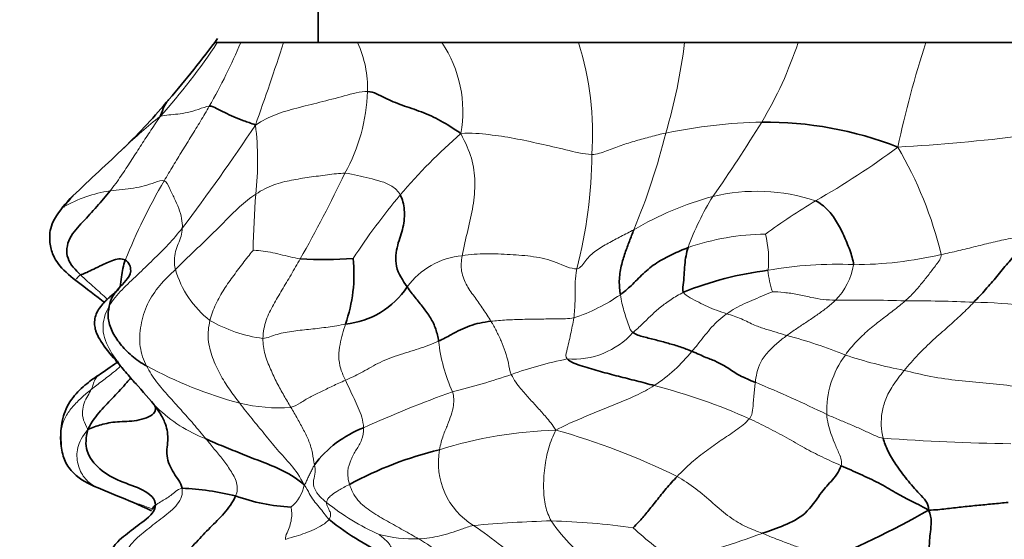
# Model space of a CAD drawing. Units: millimetres. Extents: x 0 to 1478, y 0 to 1758.
# Drawn here: x 632 to 667, y 632 to 650 of the extents above; entities that cross this region are included whole.
import ezdxf
from ezdxf import colors
from ezdxf.entities.mleader import LeaderData, LeaderLine
from ezdxf.math import Vec2, Vec3

# ---------------------------------------------------------------- set-up
doc = ezdxf.new("R2010")
doc.units = ezdxf.units.MM
doc.layers.add('DV3_Défaut', color=7, linetype='Continuous')
doc.layers.add('Défaut', color=7, linetype='Continuous')

# ---------------------------------------------------------------- blocks, each defined once
blk = doc.blocks.new('_DOT')
at = {"color": 0}
blk.add_line((0, 0), (-1, 0), dxfattribs=at)
at = {"color": 0, "const_width": 0.333}
blk.add_lwpolyline([(-0.1665, 0, 1), (0.1665, 0, 1)], format="xyb", close=True, dxfattribs=at)
blk = doc.blocks.new('SE2')
at = {"layer": 'DV3_Défaut', "color": 7, "linetype": 'Continuous', "lineweight": 35}
for p, q in [((642.301, 651.151), (642.301, 649.151)), ((638.722, 649.151), (638.623, 649.151)), ((638.722, 649.151), (639.553, 649.151)), ((639.553, 649.151), (641.074, 649.151)), ((641.074, 649.151), (643.709, 649.151)), ((644.576, 649.151), (642.301, 649.151)), ((643.709, 649.151), (646.704, 649.151)), ((647.763, 649.151), (645.867, 649.151)), ((646.704, 649.151), (651.555, 649.151)), ((652.35, 649.151), (649.623, 649.151)), ((651.555, 649.151), (655.329, 649.151)), ((657.095, 649.151), (653.795, 649.151)), ((655.329, 649.151), (659.362, 649.151)), ((661.379, 649.151), (658.539, 649.151)), ((659.362, 649.151), (663.899, 649.151)), ((665.121, 649.151), (662.965, 649.151)), ((663.899, 649.151), (668.14, 649.151)), ((636.567, 636.18), (636.626, 636.076)), ((633.156, 635.171), (633.175, 634.809)), ((634.488, 633.334), (635.128, 633.066))]:
    blk.add_line(p, q, dxfattribs=at)
at = {"layer": 'DV3_Défaut', "color": 7, "linetype": 'Continuous', "lineweight": 18}
for centre, radius, start, end in [((620.037, 661.513), 22.404, 318.0385, 326.5116), ((621.767, 656.552), 19.264, 329.9096, 337.4076), ((554.805, 676.954), 90.638, 340.1817, 342.13672), ((640.164, 647.534), 3.896, 358.2581, 24.5313), ((643.086, 646.71), 4.364, 349.6208, 34.0135), ((641.539, 645.939), 10.519, 355.8667, 17.7817), ((635.524, 651.611), 19.957, 343.4943, 352.9221), ((645.94, 653.581), 14.134, 329.1291, 341.7372), ((700.863, 637.236), 38.837, 162.1326, 167.799), ((637.626, 647.631), 6.436, 331.0027, 358.0802), ((645.29, 635.347), 14.106, 127.5331, 134.5326), ((658.489, 627.457), 18.876, 91.2673, 101.7077), ((616.242, 671.991), 49.074, 324.7776, 328.4715), ((581.122, 685.319), 70.738, 322.81716, 326.45026), ((629.9, 644.941), 10.256, 353.4564, 7.1905), ((661.782, 629.501), 21.844, 131.2512, 139.3049), ((631.45, 651.697), 23.912, 337.3949, 346.0693), ((659.459, 708.399), 63.05, 273.13067, 277.20865), ((647.504, 665.852), 25.566, 299.2032, 307.0357), ((650.866, 638.349), 13.972, 13.5745, 30.5151), ((635.958, 645.217), 16.072, 345.2344, 359.871), ((654.774, 633.681), 20.818, 149.5177, 158.1451), ((597, 666.719), 51.311, 330.5244, 334.3535), ((635.589, 639.223), 4.71, 98.284, 119.7828), ((657.89, 637.227), 6.645, 71.6826, 103.5609), ((694.573, 640.15), 54.604, 176.1964, 178.2954), ((663.489, 628.497), 23.795, 140.1506, 146.9145), ((659.383, 632.51), 11.586, 105.2702, 120.3711), ((664.561, 638.579), 9.686, 148.1711, 160.1138), ((674.708, 619.476), 28.21, 121.4764, 125.8179), ((658.316, 633.546), 8.806, 90.7648, 108.9786), ((654.882, 641.462), 3.434, 353.361, 15.0099), ((647.658, 638.894), 2.698, 94.979, 144.0962), ((661.314, 654.965), 13.7, 270.0738, 283.2226), ((640.61, 642.06), 3.51, 195.9028, 232.2633), ((660.699, 627.719), 13.561, 87.3248, 100.2179), ((661.56, 641.339), 3.279, 184.804, 198.4894), ((659.019, 641.642), 2.344, 315.6276, 350.7378), ((649.303, 645.63), 6.596, 288.4667, 304.5684), ((661.455, 588.533), 51.476, 88.0919, 90.8469), ((663.382, 589.605), 50.376, 87.4677, 90.2429), ((665.45, 624.429), 15.503, 75.0629, 89.416), ((641.009, 643.688), 5.088, 239.9506, 262.5037), ((651.372, 640.761), 2.854, 265.5934, 318.0309), ((654.601, 622.202), 17.111, 67.8837, 75.229), ((652.331, 639.16), 5.776, 186.0732, 204.6868), ((654.09, 623.507), 14.704, 101.5208, 109.5413), ((650.963, 641.926), 5.948, 303.5438, 321.0469), ((663.702, 636.061), 3.323, 143.1417, 182.0143), ((666.323, 654.032), 16.827, 251.7129, 259.0804), ((643.383, 650.835), 14.996, 241.4173, 255.0656), ((640.347, 663.406), 27.497, 284.1814, 288.7187), ((649.148, 616.831), 20.773, 65.8971, 75.7823), ((640.689, 595.555), 44.934, 64.0078, 67.5563), ((659.264, 602.013), 36.808, 109.3241, 114.6377), ((640.211, 639.95), 5.23, 225.9757, 248.8005), ((640.893, 641.989), 5.809, 256.3106, 274.3796), ((651.259, 619.79), 15.608, 91.8592, 107.2939), ((643.811, 610.753), 25.597, 63.9158, 74.2651), ((668.236, 717.297), 82.404, 265.93064, 269.0862), ((649.188, 634.228), 2.611, 169.7497, 238.5305), ((640.527, 633.666), 1.298, 308.7941, 350.3355), ((648.084, 639.721), 8.814, 231.5807, 245.7889), ((651.856, 587.3), 44.883, 91.6182, 95.1525), ((639.427, 619.504), 15.058, 46.6311, 56.0973), ((649.787, 605.235), 26.942, 82.0692, 88.2939), ((656.162, 635.969), 6.748, 214.3138, 234.1625), ((645.718, 636.467), 4.945, 255.373, 271.793), ((659.917, 638.679), 9.317, 226.5097, 238.3721), ((644.985, 667.469), 38.073, 285.2984, 290.1292), ((642.288, 625.259), 7.219, 44.6219, 60.2221)]:
    blk.add_arc(centre, radius, start, end, dxfattribs=at)
at = {"layer": 'DV3_Défaut', "color": 7, "linetype": 'Continuous', "lineweight": 35}
for centre, radius, start, end in [((609.858, 670.616), 35.891, 319.1389, 323.5683), ((618.327, 662.86), 24.414, 314.4089, 319.9026), ((658.187, 633.328), 13.001, 68.7316, 90.5079), ((867.329, 396.585), 340.153, 132.98076, 133.40526), ((636.535, 640.699), 4.211, 134.34, 148.7614), ((638.126, 639.385), 6.26, 136.3414, 141.1597), ((642.505, 654.821), 13.376, 266.4181, 274.4874), ((638.188, 640.936), 5.391, 340.681, 5.8566), ((659.754, 629.261), 11.894, 97.0553, 112.0588), ((642.967, 642.15), 3.013, 275.8882, 326.253), ((620.957, 623.433), 20.154, 39.2353, 42.5105), ((640.211, 639.95), 5.23, 225.4104, 225.9757), ((645.305, 631.821), 3.903, 110.7967, 143.3723), ((649.799, 621.672), 13.404, 103.7225, 118.4111), ((637.038, 623.584), 9.75, 76.144, 87.4752), ((641.689, 639.479), 6.834, 250.1934, 267.0809), ((647.774, 661.168), 32.901, 291.81, 299.5497), ((648.786, 639.78), 9.713, 231.1432, 246.6417)]:
    blk.add_arc(centre, radius, start, end, dxfattribs=at)
at = {"layer": 'DV3_Défaut', "color": 7, "linetype": 'Continuous', "lineweight": 18}
for points in [[(640.075, 646.225), (640.331, 646.389), (640.77, 646.612), (641.531, 646.831), (642.362, 647.03), (643.23, 647.252), (643.814, 647.429), (644.059, 647.415)], [(636.696, 646.533), (636.803, 646.553), (636.992, 646.587), (637.315, 646.611), (637.659, 646.664), (638.047, 646.771), (638.321, 646.888), (638.435, 646.894)], [(638.435, 646.894), (638.334, 646.715), (638.127, 646.362), (637.803, 645.838), (637.477, 645.311), (637.152, 644.779), (636.939, 644.422), (636.834, 644.241)], [(636.696, 646.533), (636.545, 646.315), (636.32, 645.978), (635.983, 645.461), (635.648, 644.94), (635.303, 644.411), (635.049, 644.059), (634.91, 643.884)], [(647.379, 645.924), (647.765, 645.948), (648.377, 645.894), (649.27, 645.759), (650.183, 645.562), (651.103, 645.352), (651.732, 645.187), (652.03, 645.181)], [(647.379, 645.924), (647.546, 645.579), (647.796, 645.052), (647.904, 644.207), (647.826, 643.332), (647.627, 642.494), (647.477, 641.884), (647.424, 641.582)], [(652.03, 645.181), (652.217, 645.177), (652.557, 645.316), (653.073, 645.502), (653.596, 645.669), (654.125, 645.813), (654.481, 645.903), (654.659, 645.94)], [(634.91, 643.884), (635.061, 643.907), (635.35, 643.937), (635.753, 643.978), (636.128, 644.062), (636.502, 644.179), (636.748, 644.272), (636.834, 644.241)], [(636.834, 644.241), (636.921, 644.21), (637.014, 643.988), (637.199, 643.625), (637.358, 643.263), (637.464, 642.909), (637.483, 642.68), (637.479, 642.567)], [(640.089, 643.772), (640.301, 643.911), (640.728, 644.128), (641.358, 644.27), (641.989, 644.373), (642.638, 644.456), (643.063, 644.516), (643.256, 644.511)], [(643.256, 644.511), (643.416, 644.506), (643.703, 644.429), (644.118, 644.334), (644.539, 644.234), (644.938, 644.078), (645.149, 643.876), (645.22, 643.744)], [(637.234, 641.098), (637.424, 641.285), (637.808, 641.652), (638.384, 642.203), (638.95, 642.764), (639.508, 643.329), (639.895, 643.645), (640.089, 643.772)], [(634.88, 639.795), (635, 640.005), (635.322, 640.383), (635.887, 640.901), (636.435, 641.438), (636.991, 641.976), (637.323, 642.366), (637.479, 642.567)], [(637.479, 642.567), (637.477, 642.469), (637.448, 642.279), (637.333, 642.011), (637.234, 641.733), (637.177, 641.434), (637.211, 641.209), (637.234, 641.098)], [(651.5, 641.121), (651.636, 641.131), (651.799, 641.432), (652.165, 641.777), (652.616, 642.028), (653.067, 642.274), (653.372, 642.428), (653.525, 642.506)], [(664.448, 641.628), (664.654, 641.668), (665.067, 641.76), (665.682, 641.913), (666.292, 642.068), (666.9, 642.194), (667.304, 642.271), (667.512, 642.269)], [(638.461, 639.284), (638.51, 639.485), (638.654, 639.875), (638.958, 640.4), (639.305, 640.886), (639.666, 641.364), (639.921, 641.684), (639.993, 641.774)], [(639.993, 641.774), (640.038, 641.777), (640.264, 641.765), (640.606, 641.707), (640.955, 641.63), (641.31, 641.544), (641.545, 641.486), (641.669, 641.471)], [(641.669, 641.471), (641.56, 641.278), (641.341, 640.897), (641.016, 640.362), (640.711, 639.84), (640.432, 639.312), (640.352, 638.876), (640.345, 638.644)], [(647.424, 641.582), (647.391, 641.393), (647.361, 641.029), (647.583, 640.495), (647.886, 640.096), (648.179, 639.687), (648.361, 639.401), (648.447, 639.255)], [(647.424, 641.582), (647.705, 641.626), (648.287, 641.673), (649.132, 641.624), (649.964, 641.572), (650.774, 641.383), (651.282, 641.105), (651.5, 641.121)], [(664.448, 641.628), (664.449, 641.493), (664.273, 641.265), (664.015, 640.927), (663.754, 640.594), (663.48, 640.272), (663.276, 640.075), (663.169, 639.98)], [(636.208, 637.667), (636.102, 637.877), (635.934, 638.338), (635.982, 639.114), (636.208, 639.881), (636.657, 640.545), (637.045, 640.912), (637.234, 641.098)], [(651.5, 641.121), (651.463, 640.939), (651.439, 640.651), (651.442, 640.287), (651.436, 639.961), (651.425, 639.659), (651.405, 639.466), (651.392, 639.373)], [(653.046, 640.198), (653.062, 640.09), (653.1, 639.892), (653.171, 639.63), (653.25, 639.369), (653.341, 639.101), (653.411, 638.916), (653.494, 638.852)], [(653.494, 638.852), (653.606, 638.952), (653.83, 639.155), (654.14, 639.466), (654.467, 639.756), (654.837, 640.027), (655.128, 640.205), (655.287, 640.284)], [(655.287, 640.284), (655.331, 640.207), (655.528, 640.086), (655.829, 639.927), (656.137, 639.778), (656.461, 639.642), (656.706, 639.558), (656.834, 639.52)], [(656.834, 639.52), (656.928, 639.588), (657.127, 639.721), (657.459, 639.884), (657.805, 640.032), (658.157, 640.179), (658.391, 640.276), (658.451, 640.3)], [(658.451, 640.3), (658.561, 640.302), (658.869, 640.282), (659.338, 640.216), (659.815, 640.098), (660.255, 640.02), (660.547, 640.008), (660.694, 640.003)], [(660.694, 640.003), (660.592, 639.905), (660.375, 639.721), (660.024, 639.471), (659.668, 639.23), (659.31, 638.998), (659.079, 638.833), (658.964, 638.748)], [(663.169, 639.98), (663.033, 639.861), (662.75, 639.632), (662.302, 639.299), (661.854, 638.941), (661.423, 638.542), (661.163, 638.225), (661.043, 638.054)], [(665.608, 639.932), (665.468, 639.784), (665.18, 639.494), (664.696, 639.062), (664.166, 638.6), (663.625, 638.084), (663.29, 637.698), (663.135, 637.509)], [(648.447, 639.255), (648.623, 639.275), (648.988, 639.304), (649.569, 639.324), (650.169, 639.334), (650.781, 639.338), (651.203, 639.341), (651.392, 639.373)], [(651.392, 639.373), (651.379, 639.274), (651.336, 639.081), (651.278, 638.793), (651.213, 638.498), (651.143, 638.199), (651.081, 637.985), (651.153, 637.915)], [(655.589, 638.187), (655.676, 638.287), (655.839, 638.487), (656.059, 638.769), (656.287, 639.043), (656.536, 639.3), (656.732, 639.448), (656.834, 639.52)], [(656.834, 639.52), (657.001, 639.47), (657.358, 639.352), (657.831, 639.093), (658.209, 638.981), (658.579, 638.862), (658.831, 638.786), (658.964, 638.748)], [(639.518, 636.346), (639.394, 636.505), (639.148, 636.835), (638.808, 637.365), (638.543, 637.953), (638.361, 638.606), (638.408, 639.062), (638.461, 639.284)], [(640.345, 638.644), (640.501, 638.661), (640.83, 638.808), (641.436, 638.915), (642.042, 638.972), (642.658, 639.044), (643.07, 639.109), (643.276, 639.153)], [(643.276, 639.153), (643.241, 639.034), (643.17, 638.798), (643.081, 638.444), (643.017, 638.023), (643.093, 637.547), (643.216, 637.289), (643.275, 637.161)], [(648.447, 639.255), (648.513, 639.142), (648.642, 638.914), (648.814, 638.557), (648.959, 638.181), (649.077, 637.775), (649.114, 637.489), (649.171, 637.364)], [(640.345, 638.644), (640.34, 638.455), (640.399, 638.07), (640.613, 637.547), (640.839, 637.061), (641.088, 636.613), (641.254, 636.335), (641.336, 636.198)], [(658.964, 638.748), (658.847, 638.661), (658.616, 638.481), (658.293, 638.178), (658.006, 637.808), (657.883, 637.403), (657.858, 637.193), (657.843, 637.085)], [(643.275, 637.161), (643.453, 637.241), (643.824, 637.398), (644.401, 637.77), (645.13, 638.055), (645.881, 638.268), (646.363, 638.445), (646.588, 638.549)], [(638.32, 635.075), (638.171, 635.254), (637.88, 635.608), (637.433, 636.106), (636.988, 636.595), (636.555, 637.094), (636.31, 637.465), (636.208, 637.667)], [(649.171, 637.364), (649.263, 637.163), (649.518, 636.835), (649.807, 636.516), (650.104, 636.19), (650.404, 635.858), (650.628, 635.588), (650.753, 635.39)], [(663.135, 637.509), (662.981, 637.32), (662.702, 636.957), (662.459, 636.49), (662.333, 636.023), (662.302, 635.557), (662.351, 635.25), (662.388, 635.101)], [(663.135, 637.509), (663.425, 637.442), (664.084, 637.273), (665.073, 637.141), (666.049, 637.06), (667.023, 636.957), (667.671, 636.869), (667.994, 636.822)], [(641.336, 636.198), (641.462, 636.233), (641.67, 636.36), (642.011, 636.556), (642.391, 636.745), (642.811, 636.95), (643.116, 637.09), (643.275, 637.161)], [(643.275, 637.161), (643.326, 637.049), (643.43, 636.829), (643.584, 636.506), (643.73, 636.185), (643.871, 635.853), (643.914, 635.597), (643.919, 635.47)], [(650.753, 635.39), (651.045, 635.544), (651.506, 635.748), (652.204, 636.034), (652.899, 636.324), (653.599, 636.604), (654.051, 636.847), (654.25, 636.968)], [(657.843, 637.085), (657.833, 637.007), (657.813, 636.854), (657.79, 636.617), (657.77, 636.369), (657.755, 636.103), (657.711, 635.89), (657.631, 635.794)], [(634.242, 636.832), (634.124, 636.739), (633.889, 636.542), (633.583, 636.226), (633.318, 635.887), (633.176, 635.486), (633.156, 635.209), (633.154, 635.156)], [(634.242, 636.832), (634.207, 636.763), (634.117, 636.617), (633.981, 636.353), (633.914, 636.055), (633.95, 635.744), (634.058, 635.539), (634.12, 635.408)], [(647.084, 636.747), (647.129, 636.567), (647.134, 636.254), (647.035, 635.925), (646.915, 635.582), (646.746, 635.213), (646.651, 634.88), (646.619, 634.693)], [(641.807, 633.448), (641.66, 633.736), (641.355, 634.164), (640.836, 634.699), (640.405, 635.246), (639.953, 635.786), (639.664, 636.157), (639.518, 636.346)], [(641.336, 636.198), (641.418, 636.061), (641.573, 635.79), (641.795, 635.389), (641.992, 634.991), (642.115, 634.573), (642.143, 634.284), (642.173, 634.15)], [(660.381, 635.944), (660.518, 635.883), (660.793, 635.766), (661.205, 635.595), (661.605, 635.422), (661.987, 635.244), (662.224, 635.127), (662.388, 635.101)], [(660.381, 635.944), (660.39, 635.83), (660.422, 635.601), (660.522, 635.266), (660.658, 634.923), (660.823, 634.555), (660.937, 634.264), (660.893, 634.125)], [(643.919, 635.47), (643.926, 635.307), (643.876, 635.021), (643.656, 634.695), (643.472, 634.35), (643.323, 633.949), (643.373, 633.62), (643.422, 633.461)], [(657.631, 635.794), (657.504, 635.639), (657.151, 635.37), (656.626, 635.033), (656.105, 634.66), (655.574, 634.252), (655.234, 633.916), (655.066, 633.743)], [(657.631, 635.794), (657.853, 635.685), (658.298, 635.469), (658.969, 635.118), (659.585, 634.751), (660.209, 634.432), (660.667, 634.225), (660.893, 634.125)], [(650.753, 635.39), (650.645, 635.174), (650.489, 634.796), (650.341, 634.041), (650.301, 633.305), (650.364, 632.671), (650.501, 632.326), (650.589, 632.165)], [(639.373, 633.05), (639.439, 633.197), (639.448, 633.53), (639.195, 633.965), (638.92, 634.347), (638.615, 634.716), (638.417, 634.956), (638.32, 635.075)], [(641.807, 633.448), (641.858, 633.489), (641.896, 633.585), (641.961, 633.728), (642.03, 633.87), (642.103, 634.011), (642.141, 634.1), (642.173, 634.15)], [(642.173, 634.15), (642.192, 634.062), (642.228, 633.904), (642.124, 633.615), (642.152, 633.288), (642.363, 633.021), (642.525, 632.884), (642.607, 632.816)], [(655.066, 633.743), (655.292, 633.615), (655.736, 633.322), (656.336, 632.791), (656.933, 632.274), (657.53, 631.931), (657.906, 631.795), (658.088, 631.722)], [(641.807, 633.448), (641.907, 633.317), (641.986, 633.136), (642.139, 632.882), (642.343, 632.651), (642.522, 632.428), (642.624, 632.285), (642.692, 632.217)], [(642.607, 632.816), (642.609, 632.854), (642.631, 632.921), (642.676, 632.981), (642.793, 633.091), (643.014, 633.247), (643.281, 633.39), (643.422, 633.461)], [(643.422, 633.461), (643.483, 633.261), (643.677, 632.874), (644.211, 632.471), (644.769, 632.149), (645.335, 631.836), (645.698, 631.629), (645.873, 631.525)], [(637.468, 633.324), (637.508, 633.121), (637.358, 632.727), (636.775, 632.285), (636.233, 631.859), (635.674, 631.409), (635.435, 631.015), (635.347, 630.805)], [(636.52, 632.722), (636.576, 632.762), (636.695, 632.84), (636.896, 632.952), (637.072, 633.068), (637.231, 633.196), (637.372, 633.311), (637.468, 633.324)], [(641.148, 631.497), (641.128, 631.59), (641.2, 631.743), (641.301, 631.971), (641.358, 632.212), (641.383, 632.446), (641.348, 632.621), (641.341, 632.654)], [(642.692, 632.217), (642.742, 632.289), (642.764, 632.421), (642.697, 632.546), (642.651, 632.652), (642.611, 632.741), (642.606, 632.792), (642.607, 632.816)], [(642.692, 632.217), (642.642, 632.143), (642.471, 632.014), (642.161, 631.855), (641.848, 631.722), (641.527, 631.622), (641.324, 631.572), (641.148, 631.497)], [(645.873, 631.525), (646.008, 631.53), (646.264, 631.553), (646.635, 631.628), (647.01, 631.732), (647.395, 631.861), (647.661, 631.97), (647.826, 632.002)], [(644.47, 631.682), (644.487, 631.668), (644.583, 631.59), (644.732, 631.468), (644.858, 631.317), (644.964, 631.126), (644.954, 630.949), (644.935, 630.863)], [(658.088, 631.722), (658.236, 631.662), (658.522, 631.544), (658.928, 631.394), (659.321, 631.242), (659.732, 631.099), (660.006, 630.789), (659.998, 630.622)]]:
    blk.add_open_spline(points, degree=3, dxfattribs=at)
at = {"layer": 'DV3_Défaut', "color": 7, "linetype": 'Continuous', "lineweight": 35}
for points in [[(644.059, 647.415), (644.292, 647.403), (644.666, 647.171), (645.284, 646.927), (645.975, 646.703), (646.665, 646.398), (647.1, 646.107), (647.379, 645.924)], [(638.435, 646.894), (638.532, 646.899), (638.689, 646.816), (638.98, 646.671), (639.308, 646.512), (639.658, 646.367), (639.916, 646.297), (640.075, 646.225)], [(634.91, 643.884), (634.763, 643.697), (634.436, 643.326), (633.952, 642.785), (633.409, 642.232), (633.302, 641.459), (633.688, 641.07), (633.864, 640.9)], [(645.22, 643.744), (645.305, 643.589), (645.397, 643.224), (645.348, 642.581), (645.114, 641.985), (644.987, 641.204), (645.318, 640.696), (645.473, 640.476)], [(659.978, 643.535), (660.139, 643.456), (660.429, 643.235), (660.745, 642.798), (660.988, 642.308), (661.204, 641.792), (661.32, 641.432), (661.332, 641.265)], [(653.525, 642.506), (653.47, 642.367), (653.365, 642.099), (653.214, 641.687), (653.07, 641.232), (652.986, 640.678), (653.023, 640.346), (653.046, 640.198)], [(667.512, 642.269), (667.468, 642.086), (667.201, 641.775), (666.811, 641.314), (666.424, 640.846), (666.029, 640.379), (665.748, 640.079), (665.608, 639.932)], [(653.046, 640.198), (653.178, 640.297), (653.431, 640.505), (653.843, 640.953), (654.335, 641.35), (654.883, 641.631), (655.258, 641.8), (655.453, 641.873)], [(655.453, 641.873), (655.422, 641.778), (655.375, 641.583), (655.332, 641.263), (655.313, 640.902), (655.286, 640.526), (655.249, 640.351), (655.287, 640.284)], [(633.864, 640.9), (633.91, 640.925), (634.029, 640.958), (634.258, 641.076), (634.527, 641.203), (634.954, 641.419), (635.319, 641.504), (635.452, 641.431)], [(635.452, 641.431), (635.582, 641.36), (635.719, 641.003), (635.474, 640.693), (635.221, 640.436), (634.985, 640.159), (634.904, 639.913), (634.88, 639.795)], [(633.696, 640.698), (634.078, 640.411), (634.41, 640.156), (634.72, 639.908)], [(645.473, 640.476), (645.57, 640.339), (645.754, 640.098), (646.036, 639.746), (646.307, 639.387), (646.501, 638.981), (646.562, 638.693), (646.588, 638.549)], [(634.88, 639.795), (634.852, 639.653), (634.817, 639.379), (634.958, 638.896), (635.259, 638.45), (635.658, 638.02), (636.016, 637.777), (636.208, 637.667)], [(646.588, 638.549), (646.75, 638.623), (647.035, 638.783), (647.36, 638.955), (647.693, 639.098), (648.049, 639.197), (648.311, 639.239), (648.447, 639.255)], [(653.494, 638.852), (653.589, 638.779), (653.875, 638.698), (654.309, 638.592), (654.741, 638.475), (655.176, 638.352), (655.456, 638.243), (655.589, 638.187)], [(651.153, 637.915), (651.268, 637.801), (651.706, 637.654), (652.335, 637.468), (652.974, 637.3), (653.618, 637.139), (654.044, 637.031), (654.25, 636.968)], [(655.589, 638.187), (655.777, 638.106), (656.105, 637.957), (656.466, 637.829), (656.838, 637.624), (657.261, 637.318), (657.652, 637.165), (657.843, 637.085)], [(635.209, 637.829), (635.025, 637.695), (634.811, 637.548), (634.576, 637.392)], [(633.154, 635.156), (633.153, 635.082), (633.157, 634.955), (633.174, 634.816)], [(634.12, 635.408), (634.054, 635.123), (633.996, 634.644), (634.51, 633.963), (635.266, 633.552), (636.104, 633.298), (636.533, 632.958), (636.52, 632.722)], [(662.388, 635.101), (662.425, 634.951), (662.532, 634.663), (662.817, 634.176), (663.224, 633.635), (663.667, 633.12), (664.012, 632.793), (664.001, 632.546)], [(638.32, 635.075), (638.523, 634.984), (638.942, 634.802), (639.618, 634.537), (640.306, 634.258), (641.075, 633.97), (641.579, 633.641), (641.807, 633.448)], [(660.893, 634.125), (660.824, 633.901), (660.515, 633.536), (660.165, 633.168), (659.657, 632.375), (658.861, 631.986), (658.345, 631.81), (658.088, 631.722)], [(660.893, 634.125), (661.12, 634.024), (661.571, 633.821), (662.231, 633.521), (662.827, 633.164), (663.326, 632.891), (663.731, 632.705), (664.001, 632.546)], [(655.066, 633.743), (654.93, 633.602), (654.666, 633.308), (654.327, 632.881), (654.017, 632.493), (653.731, 632.156), (653.548, 631.966), (653.504, 631.92)], [(635.128, 633.066), (635.547, 632.899), (635.923, 632.742), (636.381, 632.521)], [(637.313, 630.02), (637.318, 630.412), (637.484, 630.892), (637.98, 631.413), (638.459, 631.928), (638.98, 632.418), (639.268, 632.814), (639.373, 633.05)], [(636.52, 632.722), (636.512, 632.561), (636.406, 632.415), (636.266, 632.279)], [(664.001, 632.546), (664.24, 632.548), (664.606, 632.594), (665.16, 632.657), (665.717, 632.712), (666.274, 632.766), (666.646, 632.803), (666.83, 632.819)], [(636.411, 632.601), (636.404, 632.597), (636.406, 632.584), (636.417, 632.564)], [(664.001, 632.546), (664.134, 632.262), (664.05, 631.737), (664.02, 631.21), (664.007, 630.727), (663.997, 630.19), (664.034, 629.663), (664.051, 629.389)]]:
    blk.add_open_spline(points, degree=3, dxfattribs=at)
for points, knots in [([(637.003, 647.135), (636.992, 647.122), (636.924, 647.042), (636.818, 646.883), (636.755, 646.696), (636.696, 646.533)], [0, 0, 0, 0, 0.083547, 0.541773, 1, 1, 1, 1]), ([(632.936, 642.885), (632.877, 642.761), (632.788, 642.568), (632.756, 642.222), (632.778, 641.909), (632.891, 641.566), (633.154, 641.148), (633.442, 640.902), (633.696, 640.698)], [0, 0, 0, 0, 0.158312, 0.288181, 0.484874, 0.580217, 0.696903, 1, 1, 1, 1]), ([(635.452, 641.431), (635.383, 641.233), (635.32, 640.909), (635.289, 640.59), (635.267, 640.472)], [0, 0, 0, 0, 0.617039, 1, 1, 1, 1]), ([(635.264, 640.464), (635.26, 640.459), (635.248, 640.445), (635.155, 640.307), (635.039, 640.233), (634.888, 640.107), (634.815, 640.04), (634.737, 639.963), (634.626, 639.842), (634.499, 639.677), (634.392, 639.465), (634.353, 639.242), (634.367, 639.064), (634.399, 638.924), (634.459, 638.755), (634.678, 638.375), (635.037, 637.955), (635.478, 637.424), (635.698, 637.18), (635.833, 637.029)], [0, 0, 0, 0, 0.0582017, 0.1215422, 0.2303292, 0.2528257, 0.2741106, 0.2951622, 0.3169905, 0.3653535, 0.4126479, 0.4560581, 0.4971295, 0.5173608, 0.539774, 0.5960109, 0.7641786, 0.8767401, 1, 1, 1, 1]), ([(634.576, 637.392), (634.389, 637.266), (634.042, 637.023), (633.531, 636.542), (633.199, 635.843), (633.166, 635.429), (633.156, 635.171)], [0, 0, 0, 0, 0.190904, 0.423504, 0.695366, 1, 1, 1, 1]), ([(635.645, 637.242), (635.601, 637.188), (635.401, 636.959), (635.056, 636.574), (634.563, 636.08), (634.27, 635.704), (634.12, 635.408)], [0, 0, 0, 0, 0.090965, 0.393977, 0.696988, 1, 1, 1, 1]), ([(634.12, 635.408), (634.294, 635.484), (634.568, 635.588), (635.149, 635.704), (635.857, 635.687), (636.55, 635.944), (636.544, 636.169), (636.489, 636.263)], [0, 0, 0, 0, 0.205473, 0.410947, 0.61642, 0.821894, 1, 1, 1, 1]), ([(636.627, 636.075), (636.729, 635.923), (636.897, 635.606), (637.006, 635.103), (636.865, 634.475), (637.151, 633.84), (637.428, 633.523), (637.468, 633.324)], [0, 0, 0, 0, 0.1456519, 0.3592389, 0.572826, 0.786413, 1, 1, 1, 1]), ([(633.173, 634.818), (633.209, 634.613), (633.273, 634.268), (633.728, 633.686), (634.143, 633.483), (634.488, 633.334)], [0, 0, 0, 0, 0.245543, 0.492852, 1, 1, 1, 1]), ([(636.422, 632.585), (636.422, 632.588), (636.436, 632.638), (636.465, 632.681), (636.52, 632.722)], [0, 0, 0, 0, 0.063169, 1, 1, 1, 1]), ([(636.278, 632.291), (636.058, 632.128), (635.719, 631.85), (635.23, 631.505), (635.015, 631.221), (634.907, 631.001), (634.854, 630.681), (634.932, 630.295), (635.017, 630.086), (635.076, 629.957)], [0, 0, 0, 0, 0.252449, 0.471312, 0.523879, 0.578209, 0.69888, 0.839773, 1, 1, 1, 1])]:
    blk.add_open_spline(points, degree=3, knots=knots, dxfattribs=at)
at = {"layer": 'DV3_Défaut', "color": 7, "linetype": 'Continuous', "lineweight": 18}
for points, knots in [([(632.935, 642.884), (632.937, 642.888), (633.04, 643.074), (633.181, 643.237), (633.25, 643.311)], [0, 0, 0, 0, 0.021106, 1, 1, 1, 1]), ([(633.697, 640.697), (633.691, 640.701), (633.685, 640.72), (633.742, 640.802), (633.816, 640.874), (633.864, 640.9)], [0, 0, 0, 0, 0.225787, 0.612894, 1, 1, 1, 1]), ([(633.864, 640.9), (634.024, 640.743), (634.345, 640.465), (634.665, 640.18), (634.812, 640.041)], [0, 0, 0, 0, 0.52622, 1, 1, 1, 1]), ([(635.791, 637.076), (635.659, 637.224), (635.349, 637.581), (634.902, 638.179), (634.562, 638.964), (634.733, 639.537), (634.88, 639.795)], [0, 0, 0, 0, 0.2, 0.466667, 0.733333, 1, 1, 1, 1]), ([(635.286, 637.658), (635.204, 637.586), (634.996, 637.407), (634.637, 637.139), (634.374, 636.936), (634.242, 636.832)], [0, 0, 0, 0, 0.246917, 0.623459, 1, 1, 1, 1]), ([(634.571, 637.389), (634.533, 637.363), (634.449, 637.294), (634.361, 637.178), (634.316, 637.015), (634.272, 636.893), (634.242, 636.832)], [0, 0, 0, 0, 0.1782336, 0.4521557, 0.7260779, 1, 1, 1, 1]), ([(634.523, 633.318), (634.471, 633.341), (634.281, 633.432), (633.97, 633.667), (633.743, 634.167), (633.703, 634.765), (633.921, 635.165), (634.12, 635.408)], [0, 0, 0, 0, 0.086895, 0.315171, 0.543447, 0.771724, 1, 1, 1, 1]), ([(635.094, 633.08), (635.141, 633.061), (635.344, 632.98), (635.719, 632.845), (636.107, 632.694), (636.356, 632.613), (636.429, 632.584)], [0, 0, 0, 0, 0.110234, 0.475568, 0.840903, 1, 1, 1, 1])]:
    blk.add_open_spline(points, degree=3, knots=knots, dxfattribs=at)

msp = doc.modelspace()

# ---------------------------------------------------------------- block references
at = {"layer": 'Défaut'}
msp.add_blockref('SE2', (0, 0), dxfattribs=at)

# ---------------------------------------------------------------- leaders
at = {"layer": 'Défaut', "color": 7, "linetype": 'Continuous', "lineweight": 18}
ml = msp.add_multileader_mtext('Standard', dxfattribs=at)
ml.set_content('{\\pxsm0.9;\\fSolid Edge ISO|b1||i0||c0|p34;\\W1.;17/03/2023\\P}', color=256)
ml.set_leader_properties()
ml.set_arrow_properties(name='DOT')
ml.build(insert=Vec2(0, 0))
ml.multileader.update_dxf_attribs({"leader_type": 0, "dogleg_length": 0, "arrow_head_size": 12})
ctx = ml.context
ctx.base_point, ctx.char_height, ctx.arrow_head_size, ctx.landing_gap_size = Vec3(1390.407, 1750.708), 12, 12, 4.2
notes = []
notes.append((ctx, [(0, (0, 0, 0), (0, 0), (1, 0), 1, [])]))
ctx.mtext.insert = Vec3(1392.407, 1756.828)
for ctx, leaders in notes:
    for number, flags, end, landing, length, lines in leaders:
        leader = LeaderData()
        leader.index, (leader.has_last_leader_line, leader.has_dogleg_vector, leader.attachment_direction) = number, flags
        leader.last_leader_point, leader.dogleg_vector, leader.dogleg_length = Vec3(end), Vec3(landing), length
        for number, points, colour, breaks in lines:
            line = LeaderLine()
            line.index, line.vertices, line.color, line.breaks = number, Vec3.list(points), colors.encode_raw_color(colour), breaks
            leader.lines.append(line)
        ctx.leaders.append(leader)

doc.saveas('drawing.dxf')
